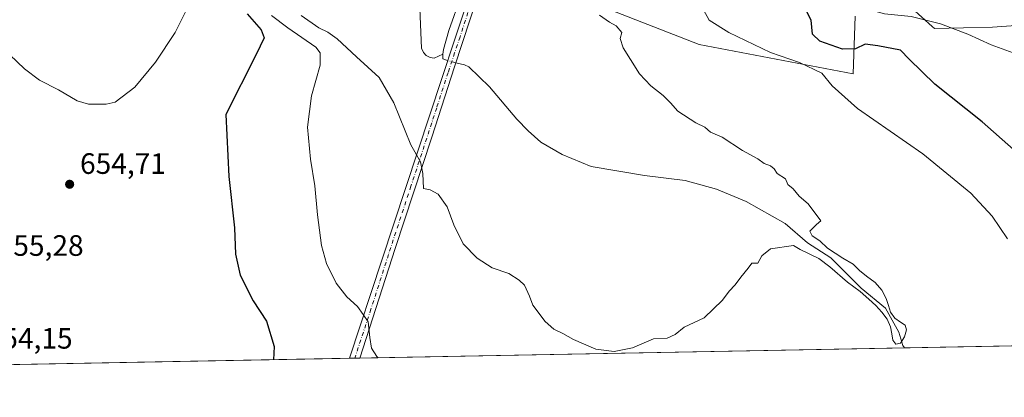
# Model space of a CAD drawing. Units: metres. Extents: x 628001 to 631458, y 4724989 to 4727367.
# Drawn here: x 628639 to 628973, y 4724989 to 4725118 of the extents above; entities that cross this region are included whole.
import ezdxf

# ---------------------------------------------------------------- set-up
doc = ezdxf.new("R2010")
doc.units = ezdxf.units.M
doc.header["$MEASUREMENT"] = 0
doc.linetypes.add('DGN Style 4', pattern=[2.6384748266838614, 1.318413404963828, -0.6592067024819142, 0.001648016756204785, -0.6592067024819142])
for name, color, linetype, lineweight in [('Comarca CxS', 21, 'Continuous', 0), ('Comunidad Autónoma CxS', 142, 'Continuous', 0), ('Corriente natural lineal', 142, 'Continuous', 13), ('Corriente natural lineal oculto', 9, 'DGN Style 4', 13), ('Cultivos herbáceos CxS', 92, 'Continuous', 0), ('Curva de nivel maestra', 30, 'Continuous', 30), ('Curva de nivel normal', 30, 'Continuous', 0), ('Matorral CxS', 135, 'Continuous', 0), ('Municipio CxS', 4, 'Continuous', 0), ('Núcleo urbano CxS', 7, 'Continuous', 0), ('Pista no pavimentada Cxs', 111, 'Continuous', 0), ('Pista no pavimentada eje', 91, 'DGN Style 4', 0), ('Provincia CxS', 1, 'Continuous', 0), ('Punto de cota en terreno', 7, 'Continuous', 0), ('Rótulo de punto de cota en terreno', 7, 'Continuous', 0)]:
    doc.layers.add(name, color=color, linetype=linetype, lineweight=lineweight)
doc.styles.add('Style-Arial', font='txt')

# ---------------------------------------------------------------- blocks, each defined once
blk = doc.blocks.new('*U5')
at = {"layer": 'Matorral CxS', "color": 135, "linetype": 'Continuous', "lineweight": 0}
for points in [[(628981.5109000001, 4725115.951300001, 659.9780000000028), (628968.8689000001, 4725115.0913, 658.2127000000038), (628949.2039000001, 4725114.5593, 654.6609999999928), (628948.4464999996, 4725115.252499999, 654.875199999995), (628941.4220000004, 4725121.681500001, 656.4106999999931)], [(628922.3309000004, 4725118.816299999, 654.0746999999974), (628921.6754999999, 4725099.210700001, 647.5096999999951), (628869.3576999997, 4725109.2247, 643.2321999999986), (628823.8169, 4725127.0439, 640.0798000000068)]]:
    blk.add_polyline3d(points, dxfattribs=at)
blk = doc.blocks.new('*U14')
at = {"layer": 'Cultivos herbáceos CxS', "color": 92, "linetype": 'Continuous', "lineweight": 0}
for points in [[(629732.3688000003, 4725021.0449, 722.1735999999946), (628397.1447999999, 4724995.984099999, 663.531799999997)], [(628823.8169, 4725127.0439, 640.0798000000068), (628869.3576999997, 4725109.2247, 643.2321999999986), (628921.6754999999, 4725099.210700001, 647.5096999999951), (628922.3309000004, 4725118.816299999, 654.0746999999974)], [(628941.4220000004, 4725121.681500001, 656.4106999999931), (628948.4464999996, 4725115.252499999, 654.875199999995), (628949.2039000001, 4725114.5593, 654.6609999999928), (628968.8689000001, 4725115.0913, 658.2127000000038), (628981.5109000001, 4725115.951300001, 659.9780000000028)]]:
    blk.add_polyline3d(points, dxfattribs=at)
blk = doc.blocks.new('5PATER')
at = {"layer": 'Núcleo urbano CxS', "linetype": 'Continuous', "lineweight": 0}
h = blk.add_hatch(color=51, dxfattribs=at)
edge = h.paths.add_edge_path()
edge.add_ellipse((0, 0), major_axis=(-0.1095731443231308, -0.1110710700762829), ratio=0.9994222409660322, start_angle=0, end_angle=360)

msp = doc.modelspace()

# ---------------------------------------------------------------- linework, layer by layer
at = {"layer": 'Comarca CxS', "color": 21, "linetype": 'Continuous', "lineweight": 0, "flags": 128}
msp.add_lwpolyline([(629133.7028755057, 4725009.808580908), (628043.6800009655, 4724989.349982727), (628017.0380999999, 4726429.645600001), (628000.8900009674, 4727302.629982705), (629922.6358000007, 4727338.711200001), (630072.8464000009, 4727341.531400001), (630243.7571820429, 4727344.740207439), (631414.4400009924, 4727366.719982708), (631415.9252743531, 4727288.491063272), (631438.5072703746, 4726099.089451929), (631458.3600009937, 4725053.43998273), (629681.3916393638, 4725020.088130639)], close=True, dxfattribs=at)
at = {"layer": 'Comunidad Autónoma CxS', "color": 142, "linetype": 'Continuous', "lineweight": 0, "flags": 128}
msp.add_lwpolyline([(629133.7028755057, 4725009.808580908), (628043.6800009655, 4724989.349982727), (628017.0380999999, 4726429.645600001), (628000.8900009674, 4727302.629982705), (629922.6358000007, 4727338.711200001), (630072.8464000009, 4727341.531400001), (630243.7571820429, 4727344.740207439), (631414.4400009924, 4727366.719982708), (631415.9252743531, 4727288.491063272), (631438.5072703746, 4726099.089451929), (631458.3600009937, 4725053.43998273), (629681.3916393638, 4725020.088130639)], close=True, dxfattribs=at)
at = {"layer": 'Corriente natural lineal', "color": 142, "linetype": 'Continuous', "lineweight": 13, "extrusion": (-0.08639424115458431, -0.003841094551260634, 0.996253622873198), "elevation": -71838.05086477676, "flags": 128}
msp.add_lwpolyline([(-4692512.383484893, 834950.1576931641), (-4692513.041692464, 834948.6151326001), (-4692514.583725954, 834948.6035691777)], dxfattribs=at)
at = {"layer": 'Corriente natural lineal', "color": 142, "linetype": 'Continuous', "lineweight": 13}
for points in [[(628830.5500999996, 4725187.0101, 638.6398000000045), (628827.3000999996, 4725187.540100001, 638.3755999999995), (628824.9801000003, 4725186.600099999, 638.4358999999968), (628820.6401000004, 4725182.1801, 638.4958000000044), (628812.1700999998, 4725175.2401, 638.1514000000025), (628803.4101, 4725165.9001, 638.1190999999963), (628797.9401000004, 4725156.550100001, 638.2902000000031), (628795.1001000004, 4725148.350099999, 638.1298999999999), (628792.7801000001, 4725137.640100001, 637.8589999999967), (628784.4901000002, 4725113.960100001, 637.652900000001), (628782.6300999997, 4725107.530099999, 637.1474000000017), (628782.3901000004, 4725105.850099999, 637.0917000000045)], [(628782.3901000004, 4725105.850099999, 637.0917000000045), (628779.4501, 4725104.540100001, 636.5437999999995), (628778.0701000001, 4725104.8201, 636.2798999999941), (628776.8000999996, 4725105.390100001, 636.261599999998), (628775.8201000001, 4725106.4801, 636.3316000000051), (628775.1601, 4725107.940099999, 636.3396999999968), (628774.3501000004, 4725126.970100001, 637.3462000000001)], [(628939.0767999999, 4725006.1557, 640.6091000000015), (628938.4556, 4725006.9319, 640.5972999999941), (628937.0689000003, 4725011.4703, 640.2942000000039), (628932.6566000005, 4725019.6646, 640.3741000000009), (628924.3361999998, 4725026.472200001, 640.3763000000035), (628913.9987000005, 4725036.683599999, 640.3911999999982), (628906.1397000002, 4725041.784200001, 640.0605999999971), (628898.5601000005, 4725048.380100001, 639.883600000001), (628885.3800999997, 4725055.8101, 639.3984999999957), (628875.2801000001, 4725060.0701, 638.7765000000073), (628864.6300999997, 4725062.950099999, 638.3503000000055), (628850.8201000001, 4725064.700099999, 638.392399999997), (628832.7301000003, 4725067.700099999, 638.168399999995), (628822.9600999998, 4725071.790100001, 637.9434000000037), (628815.6300999997, 4725075.9801, 638.2915000000066), (628811.3300999999, 4725079.8301, 638.3227000000043), (628807.4801000003, 4725083.8301, 638.3120000000055), (628798.2701000003, 4725094.800100001, 637.7299000000058), (628791.2600999996, 4725101.590100001, 637.3604999999952), (628789.7251000004, 4725102.245100001, 637.3940000000002), (628786.8640999999, 4725102.987000001, 637.4413999999961)]]:
    msp.add_polyline3d(points, dxfattribs=at)
at = {"layer": 'Corriente natural lineal oculto', "color": 9, "linetype": 'DGN Style 4', "lineweight": 13, "extrusion": (-0.07110343346417275, 0.01843990083822667, 0.9972984868166012), "elevation": 43057.24491966272, "flags": 128}
msp.add_lwpolyline([(-4731643.549847688, -575905.3354478442), (-4731643.549847688, -575908.2664693008)], dxfattribs=at)
at = {"layer": 'Cultivos herbáceos CxS', "color": 92, "linetype": 'Continuous', "lineweight": 0, "extrusion": (-0.1023526572001869, -0.001921058186125691, 0.9947463209781209), "elevation": -72813.353936812, "flags": 128}
msp.add_lwpolyline([(-4712371.636792163, 714588.7380588277), (-4712371.636792163, 713792.4876385037)], dxfattribs=at)
at = {"layer": 'Cultivos herbáceos CxS', "color": 92, "linetype": 'Continuous', "lineweight": 0, "extrusion": (0.02999636722526267, 0.0005629856905847237, 0.9995498491823205), "elevation": 22166.31909282783, "flags": 128}
msp.add_lwpolyline([(4712372.030528124, -717151.6181101908), (4712372.030528124, -716966.734945111)], dxfattribs=at)
at = {"layer": 'Cultivos herbáceos CxS', "color": 92, "linetype": 'Continuous', "lineweight": 0, "extrusion": (0.01908365920988391, 0.0003581823419796619, 0.9998178262346452), "elevation": 14337.92980864291, "flags": 128}
msp.add_lwpolyline([(4712371.602047619, -717165.2729599572), (4712371.602047619, -716979.2460187881)], dxfattribs=at)
at = {"layer": 'Cultivos herbáceos CxS', "color": 92, "linetype": 'Continuous', "lineweight": 0, "extrusion": (0.1702816505673161, 0.003201252658314086, 0.9853902330861048), "elevation": 122827.9667095691, "flags": 128}
msp.add_lwpolyline([(4712349.592465946, -706862.6963142058), (4712349.592465946, -706860.8984346157)], dxfattribs=at)
at = {"layer": 'Cultivos herbáceos CxS', "color": 92, "linetype": 'Continuous', "lineweight": 0, "extrusion": (0.1713662896184191, 0.003218328253092605, 0.9852021300959877), "elevation": 123590.4968986088, "flags": 128}
msp.add_lwpolyline([(4712363.466970367, -706639.0472250453), (4712363.466970367, -706637.2525560401)], dxfattribs=at)
at = {"layer": 'Cultivos herbáceos CxS', "color": 92, "linetype": 'Continuous', "lineweight": 0}
for points in [[(628922.3309000004, 4725118.816299999, 654.0746999999974), (628921.6754999999, 4725099.210700001, 647.5096999999951), (628869.3576999997, 4725109.2247, 643.2321999999986), (628823.8169, 4725127.0439, 640.0798000000068)], [(628981.5109000001, 4725115.951300001, 659.9780000000028), (628968.8689000001, 4725115.0913, 658.2127000000038), (628949.2039000001, 4725114.5593, 654.6609999999928), (628948.4464999996, 4725115.252499999, 654.875199999995), (628941.4220000004, 4725121.681500001, 656.4106999999931)]]:
    msp.add_polyline3d(points, dxfattribs=at)
at = {"layer": 'Curva de nivel maestra', "color": 30, "linetype": 'Continuous', "lineweight": 30, "elevation": 650, "flags": 128}
for points in [[(628716.0700000003, 4725119.5801), (628720.75, 4725114.120100001), (628721.8399999999, 4725111.460100001), (628719.1100000005, 4725105.7401), (628708.8499999996, 4725085.4101), (628709.7800000003, 4725064.340100001), (628711.7699999996, 4725046.9101), (628712.0899999999, 4725037.970100001), (628713.6600000003, 4725030.840100001), (628718.1200000001, 4725022.0701), (628722.5999999996, 4725015.1601), (628725.2100000001, 4725006.590100001), (628724.9379000004, 4725002.136700001)], [(628976.0599999997, 4725073.4801), (628965.4199999999, 4725082.9101), (628949.3200000003, 4725095.690099999), (628940.6399999997, 4725104.200099999), (628937.7000000002, 4725107.280099999), (628930, 4725108.770099999), (628925.7000000002, 4725109.3201), (628922.4500000002, 4725107.7401), (628918.0199999996, 4725107.640100001), (628910.2800000003, 4725110.350099999), (628907.8300000001, 4725112.6501), (628907.4199999999, 4725117.450099999), (628905.3700000001, 4725121.350099999)], [(628724.9379000004, 4725002.136700001), (628724.9379000004, 4725002.136499999)]]:
    msp.add_lwpolyline(points, dxfattribs=at)
at = {"layer": 'Curva de nivel normal', "color": 30, "linetype": 'Continuous', "lineweight": 0, "flags": 128}
for points, elevation in [([(628979.6500000004, 4725104.9801), (628968.4900000002, 4725109.0601), (628960.5700000003, 4725112.7301), (628951.2599999999, 4725116.2501), (628941.2699999996, 4725118.640100001), (628932.2100000001, 4725119.620100001), (628926.8899999997, 4725121.040100001), (628922.8799999999, 4725123.360099999), (628917.9000000004, 4725126.6601), (628914.54, 4725132.690099999), (628915.4800000006, 4725136.4301), (628920.04, 4725138.300100001), (628930.2000000002, 4725139.9101), (628935.7000000002, 4725143.4101), (628942.4100000003, 4725147.7401), (628953.4000000004, 4725153.4101), (628959.9900000002, 4725158.0001), (628963.4500000002, 4725161.4101), (628974.8799999999, 4725175.880100001)], 655.0000000000001), ([(628632.9900000002, 4725108.100099999), (628640.5300000003, 4725100.940099999), (628645.5999999996, 4725097.100099999), (628651.9800000006, 4725093.8201), (628658.3499999996, 4725090.100099999), (628662.2400000002, 4725088.960100001), (628668.2400000002, 4725088.9001), (628671.2400000002, 4725089.640100001), (628677.9100000003, 4725094.7401), (628684.9100000003, 4725103.190099999), (628691.5700000003, 4725113.200099999), (628697.5, 4725125.120100001), (628697.9199999999, 4725127.2601), (628696.9000000004, 4725129.120100001), (628694.4400000004, 4725131.440099999), (628687.6200000001, 4725134.780099999), (628662.9600000001, 4725144.640100001), (628647.9500000002, 4725149.2601), (628640.0099999999, 4725152.370100001), (628633.75, 4725154.600099999)], 655), ([(628724.25, 4725119.0801), (628729.8700000001, 4725114.790100001), (628739.3399999999, 4725108.2601), (628740.8200000003, 4725106.390100001), (628740.7699999996, 4725102.120100001), (628737.8399999999, 4725091.7401), (628736.5599999997, 4725081.100099999), (628737.5, 4725070.1801), (628739, 4725061.1601), (628739.8499999996, 4725051.340100001), (628741.2699999996, 4725040.880100001), (628742.9400000004, 4725034.7601), (628746.25, 4725028.0801), (628749.9100000003, 4725023.520099999), (628753.4400000004, 4725020.1601), (628755.3799999999, 4725017.530099999), (628757.1200000001, 4725014.940099999), (628757.6600000003, 4725009.700099999), (628758.2599999999, 4725006.090100001), (628760.0499999998, 4725003.2601), (628760.4935999997, 4725002.803900001)], 645), ([(628734.3399999999, 4725119.0601), (628740.2999999998, 4725114.870100001), (628743.4600000001, 4725113.390100001), (628746.6100000005, 4725111.100099999), (628753.1200000001, 4725104.940099999), (628760.8200000003, 4725097.9801), (628765.8300000001, 4725089.3201), (628771.5800000001, 4725075.0801), (628774.8799999999, 4725069.370100001), (628775.6399999997, 4725065.370100001), (628775.8399999999, 4725060.2601), (628778.1399999997, 4725059.860099999), (628780.8300000001, 4725058.3201), (628783.9000000004, 4725054.0601), (628786.1299999999, 4725047.950099999), (628789.3499999996, 4725041.5101), (628794.0800000001, 4725036.5801), (628799.1600000003, 4725033.3201), (628804.8700000001, 4725031.360099999), (628808.29, 4725029.120100001), (628810.1200000001, 4725027.460100001), (628811.8499999996, 4725023.7401), (628812.9100000003, 4725020.6601), (628817.1699999999, 4725015.0701), (628820.0599999997, 4725012.5101), (628823.1200000001, 4725011.0701), (628826.79, 4725008.9801), (628834.2999999998, 4725005.720100001), (628840.5999999996, 4725004.880100001), (628846.7699999996, 4725006.1801), (628853.9199999999, 4725009.220100001), (628858.5800000001, 4725009.440099999), (628861.25, 4725010.710100001), (628864.25, 4725013.220100001), (628871.0999999996, 4725016.3201), (628877.2999999998, 4725022.390100001), (628879.5199999996, 4725025.4101), (628881.6299999999, 4725027.520099999), (628883.54, 4725030.170100001), (628886.04, 4725033.1801), (628887.25, 4725034.880100001), (628889.2400000002, 4725034.960100001), (628890.6699999999, 4725037.4001), (628893.54, 4725039.7401), (628901.4199999999, 4725040.920100001), (628903.6699999999, 4725039.5801), (628909.9299999997, 4725036.520099999), (628913.7100000001, 4725033.720100001), (628919.7000000002, 4725028.4101), (628923.9900000002, 4725025.270099999), (628926.9600000001, 4725022.7401), (628929.2800000003, 4725020.550100001), (628931.3600000005, 4725018.300100001), (628933.1399999997, 4725015.840100001), (628934.3099999997, 4725013.270099999), (628934.7400000002, 4725010.870100001), (628935.0800000001, 4725008.7401), (628936.0700000003, 4725007.370100001), (628937.6600000003, 4725007.7301), (628939.0700000003, 4725009.870100001), (628939.7000000002, 4725012.290100001), (628939.2300000006, 4725013.870100001), (628937.6799999997, 4725014.880100001), (628935.7699999996, 4725016.2401), (628934.3200000003, 4725018.270099999), (628933.6200000001, 4725020.5601), (628932.8700000001, 4725022.960100001), (628931.3399999999, 4725025.7501), (628929.04, 4725028.350099999), (628926.1699999999, 4725030.460100001), (628923.7699999996, 4725032.470100001), (628921.6200000001, 4725034.610099999), (628918.1699999999, 4725036.610099999), (628912.8799999999, 4725040.040100001), (628910.3399999999, 4725042.5001), (628907.7000000002, 4725044.200099999), (628906.9400000004, 4725045.7401), (628909.2400000002, 4725048.040100001), (628910.6399999997, 4725049.3101), (628906.3399999999, 4725055.040100001), (628903.2800000003, 4725057.630100001), (628901.2199999997, 4725060.140100001), (628899.5199999996, 4725061.630100001), (628898.6900000004, 4725063.540100001), (628895.8899999997, 4725065.380100001), (628894.79, 4725066.950099999), (628893.6100000005, 4725067.9801), (628891.4800000006, 4725068.8101), (628889.2800000003, 4725070.3201), (628884.0499999998, 4725073.210100001), (628877.1799999997, 4725077.6801), (628873.2800000003, 4725079.440099999), (628871.2599999999, 4725081.140100001), (628868.2100000001, 4725082.5801), (628862.1399999997, 4725086.5801), (628859.6600000003, 4725089.420100001), (628857.1699999999, 4725091.9001), (628852.9400000004, 4725095.100099999), (628849.0899999999, 4725099.2501), (628846.1399999997, 4725104.100099999), (628843.5700000003, 4725108.100099999), (628842.6399999997, 4725111.210100001), (628843.1200000001, 4725113.200099999), (628841.2000000002, 4725115.530099999), (628838.9699999997, 4725116.800100001), (628835.5199999996, 4725119.1801)], 640), ([(628974, 4725043.170100001), (628968.8399999999, 4725050.8301), (628961.54, 4725058.6801), (628945.2800000003, 4725072.030099999), (628923.0899999999, 4725087.450099999), (628914.5499999998, 4725095.090100001), (628911.04, 4725099.4101), (628903.4199999999, 4725103.0601), (628893.5800000001, 4725106.450099999), (628879.4000000004, 4725113.2401), (628872.8099999997, 4725117.5001), (628870.8899999997, 4725120.9801)], 645)]:
    msp.add_lwpolyline(points, dxfattribs=dict(at, elevation=elevation))
at = {"layer": 'Matorral CxS', "color": 135, "linetype": 'Continuous', "lineweight": 0}
for points in [[(628922.3309000004, 4725118.816299999, 654.0746999999974), (628921.6754999999, 4725099.210700001, 647.5096999999951), (628869.3576999997, 4725109.2247, 643.2321999999986), (628823.8169, 4725127.0439, 640.0798000000068)], [(628981.5109000001, 4725115.951300001, 659.9780000000028), (628968.8689000001, 4725115.0913, 658.2127000000038), (628949.2039000001, 4725114.5593, 654.6609999999928), (628948.4464999996, 4725115.252499999, 654.875199999995), (628941.4220000004, 4725121.681500001, 656.4106999999931)]]:
    msp.add_polyline3d(points, dxfattribs=at)
at = {"layer": 'Municipio CxS', "color": 4, "linetype": 'Continuous', "lineweight": 0, "flags": 128}
msp.add_lwpolyline([(631458.3600009937, 4725053.43998273), (629681.3916393638, 4725020.088130639), (629133.7028755057, 4725009.808580908), (628043.6800009655, 4724989.349982727), (628017.0380999999, 4726429.645600001), (628000.8900009674, 4727302.629982705), (629922.6358000007, 4727338.711200001), (630072.8464000009, 4727341.531400001)], dxfattribs=at)
at = {"layer": 'Pista no pavimentada Cxs', "color": 111, "linetype": 'Continuous', "lineweight": 0, "extrusion": (0.1744399041025794, 0.003292527854205909, 0.984662317303253), "elevation": 125873.2402345758, "flags": 128}
msp.add_lwpolyline([(4712295.714907923, -706687.9249725508), (4712295.714907923, -706684.3301052531)], dxfattribs=at)
at = {"layer": 'Pista no pavimentada Cxs', "color": 111, "linetype": 'Continuous', "lineweight": 0}
for points in [[(628796.9301000005, 4725133.7401, 638.483600000007), (628786.4101, 4725101.600099999, 643.0369000000064), (628778.6700999998, 4725077.7601, 639.1530999999959), (628766.2401000002, 4725039.870100001, 642.3254000000015), (628754.3093999998, 4725002.688200001, 646.1055999999953), (628750.7703, 4725002.620800001, 646.732799999998), (628761.7600999996, 4725035.950099999, 643.1502000000038), (628782.0301000001, 4725097.6801, 638.8292999999976), (628786.4501, 4725111.0001, 638.230899999995), (628790.1001000004, 4725121.880100001, 637.8845000000001)], [(628796.9301000005, 4725133.7401, 638.483600000007), (628786.4101, 4725101.600099999, 643.0369000000064), (628778.6700999998, 4725077.7601, 639.1530999999959), (628766.2401000002, 4725039.870100001, 642.3254000000015), (628754.3093999998, 4725002.687999999, 646.1055999999953)], [(628750.7703, 4725002.621200001, 646.732799999998), (628761.7600999996, 4725035.950099999, 643.1502000000038), (628782.0301000001, 4725097.6801, 638.8292999999976), (628786.4501, 4725111.0001, 638.230899999995), (628790.1001000004, 4725121.880100001, 637.8845000000001)]]:
    msp.add_polyline3d(points, dxfattribs=at)
at = {"layer": 'Pista no pavimentada eje', "color": 91, "linetype": 'DGN Style 4', "lineweight": 0}
msp.add_polyline3d([(628793.5151000004, 4725127.8101, 638.0959000000003), (628788.2550999997, 4725111.7401, 637.9760999999999), (628786.4301000005, 4725106.300100001, 639.9314000000013), (628784.2200999996, 4725099.640100001, 640.0764999999956), (628780.3501000004, 4725087.720100001, 638.5553000000073), (628777.8163000002, 4725080.003900001, 639.1257000000041), (628771.6013000002, 4725061.058900001, 640.7626000000018), (628764.0000999998, 4725037.9101, 642.7556000000042), (628758.0351, 4725019.3201, 644.6052000000054), (628752.5416000001, 4725002.6546, 646.4523000000045)], dxfattribs=at)
at = {"layer": 'Provincia CxS', "color": 1, "linetype": 'Continuous', "lineweight": 0, "flags": 128}
msp.add_lwpolyline([(629133.7028755057, 4725009.808580908), (628043.6800009655, 4724989.349982727), (628017.0380999999, 4726429.645600001), (628000.8900009674, 4727302.629982705), (629922.6358000007, 4727338.711200001), (630072.8464000009, 4727341.531400001), (630243.7571820429, 4727344.740207439), (631414.4400009924, 4727366.719982708), (631415.9252743531, 4727288.491063272), (631438.5072703746, 4726099.089451929), (631458.3600009937, 4725053.43998273), (629681.3916393638, 4725020.088130639)], close=True, dxfattribs=at)

# ---------------------------------------------------------------- block references
at = {"layer": 'Cultivos herbáceos CxS', "color": 92, "linetype": 'Continuous', "lineweight": 0}
msp.add_blockref('*U14', (0, 0), dxfattribs=at)
at = {"layer": 'Matorral CxS', "color": 135, "linetype": 'Continuous', "lineweight": 0}
msp.add_blockref('*U5', (0, 0), dxfattribs=at)
at = {"layer": 'Punto de cota en terreno', "color": 7, "linetype": 'Continuous', "lineweight": 0, "xscale": 10, "yscale": 10, "zscale": 10}
msp.add_blockref('5PATER', (628655.8099999997, 4725061.710000001, 654.7100000000064), dxfattribs=at)

# ---------------------------------------------------------------- texts
at = {"layer": 'Rótulo de punto de cota en terreno', "color": 7, "linetype": 'Continuous', "lineweight": 0, "style": 'Style-Arial'}
for s, p in [('654,71', (628659.3378, 4725065.2378)), ('655,28', (628631.4096999997, 4725037.409700001)), ('654,15', (628627.6777999997, 4725005.887800001))]:
    msp.add_text(s, height=7.000000000000002, dxfattribs=at).set_placement(p)

doc.saveas('drawing.dxf')
